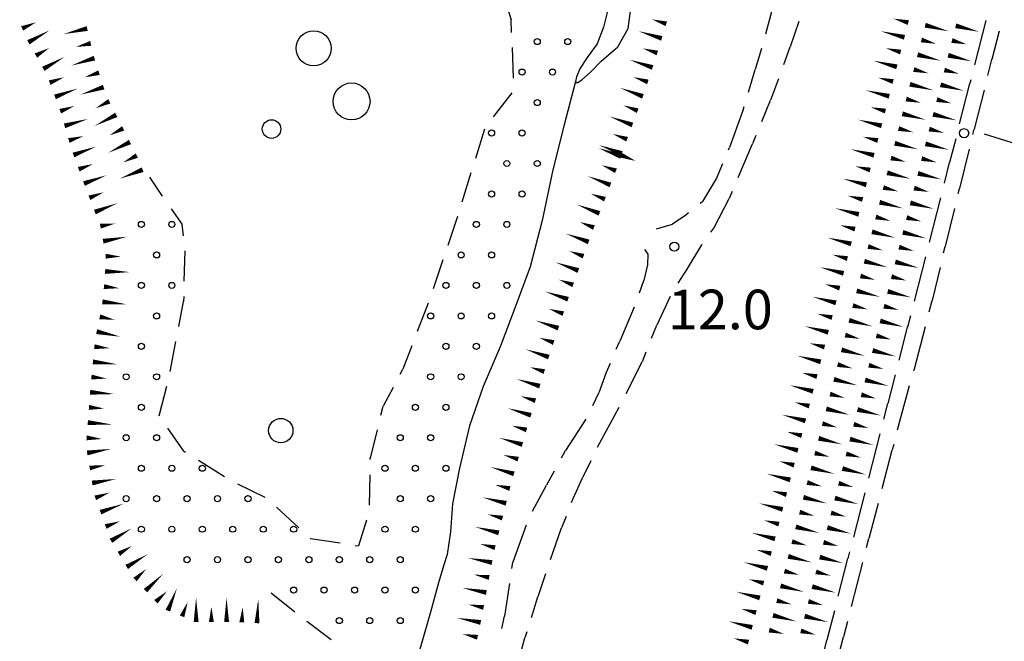
# Model space of a CAD drawing. Extents: x 2397715 to 2414736, y 5073719 to 5087924.
# Drawn here: x 2398061 to 2398223, y 5076471 to 5076573 of the extents above; entities that cross this region are included whole.
import ezdxf

# ---------------------------------------------------------------- set-up
doc = ezdxf.new("R2010")
doc.units = 0
doc.header["$MEASUREMENT"] = 0
doc.layers.get('0').update_dxf_attribs({"linetype": 'CONTINUOUS'})
for name, color, linetype in [('1A000IS', 7, 'CONTINUOUS'), ('1L000SC', 7, 'CONTINUOUS'), ('1L000SP', 7, 'CONTINUOUS'), ('1P000PQ', 7, 'CONTINUOUS'), ('1T000VP', 7, 'CONTINUOUS'), ('2L000FN', 7, 'CONTINUOUS'), ('2L000FR', 7, 'CONTINUOUS'), ('3L000LC', 7, 'CONTINUOUS'), ('3P000AL', 7, 'CONTINUOUS'), ('3P000CP', 7, 'CONTINUOUS'), ('5L000CA', 7, 'CONTINUOUS')]:
    doc.layers.add(name, color=color, linetype=linetype)
doc.styles.add('MOSE', font='SIMPLEX.SHX', dxfattribs={"width": 0.65})

# ---------------------------------------------------------------- blocks, each defined once
blk = doc.blocks.new('1A000IS')
blk.add_circle((0, 0), 0.5)
blk = doc.blocks.new('3P000CP')
for points in [[(-17.5, 17.5), (-12.67, 5.24)], [(-5.48, 13.22), (-5.6, 5.12)]]:
    blk.add_lwpolyline(points)
for centre, radius in [((2.84, -2.51), 2.88), ((9.06, -11.22), 3.03), ((-4.08, -15.76), 1.52)]:
    blk.add_circle(centre, radius)
blk = doc.blocks.new('3P000AL')
blk.add_circle((0, 0), 2)
blk = doc.blocks.new('1P000PQ')
blk.add_circle((0, 0), 0.75)

msp = doc.modelspace()

# ---------------------------------------------------------------- linework, layer by layer
at = {"layer": '1A000IS'}
for p, q in [((2398140.79, 5076575.99, 19.03), (2398141.68, 5076573.22, 18.95)), ((2398141.75, 5076571.14, 18.99), (2398141.68, 5076573.22, 18.95)), ((2398141.83, 5076568.64, 18.93), (2398141.99, 5076563.64, 18.95)), ((2398141.76, 5076561.24, 18.94), (2398138.71, 5076557.27, 18.95)), ((2398137.27, 5076555.25, 18.78), (2398135.8, 5076550.47, 18.95)), ((2398084.45, 5076544.29, 19.09), (2398082.34, 5076547.38, 19.21)), ((2398135.06, 5076548.08, 18.54), (2398133.59, 5076543.3, 18.95)), ((2398085.86, 5076542.22, 19.21), (2398087.65, 5076539.61, 19.21)), ((2398132.85, 5076540.92, 18.45), (2398131.25, 5076536.18, 18.95)), ((2398087.86, 5076537.79, 19.21), (2398087.65, 5076539.61, 19.21)), ((2398087.99, 5076530.31, 19.21), (2398088.14, 5076535.31, 19.07)), ((2398130.45, 5076533.81, 18.42), (2398128.85, 5076529.07, 18.95)), ((2398087.91, 5076527.81, 19.07), (2398087.89, 5076526.99, 19.07)), ((2398087.1, 5076522.88, 19.07), (2398087.89, 5076526.99, 19.07)), ((2398128.03, 5076526.71, 18.42), (2398126.25, 5076522.04, 18.95)), ((2398085.69, 5076515.52, 19.07), (2398086.63, 5076520.43, 18.81)), ((2398125.36, 5076519.7, 18.42), (2398123.9, 5076515.9, 18.43)), ((2398123.46, 5076515.08, 18.43), (2398123.9, 5076515.9, 18.43)), ((2398083.89, 5076508.24, 19.04), (2398085.12, 5076513.09, 18.81)), ((2398122.29, 5076512.87, 18.43), (2398120.65, 5076509.79, 18.43)), ((2398120.28, 5076508.33, 18.43), (2398120.65, 5076509.79, 18.43)), ((2398085.24, 5076506.18, 18.82), (2398087.86, 5076502.43, 18.81)), ((2398119.67, 5076505.91, 18.34), (2398118.5, 5076501.28, 18.24)), ((2398088.22, 5076502.21, 18.81), (2398087.86, 5076502.43, 18.81)), ((2398094.59, 5076498.24, 18.79), (2398090.34, 5076500.88, 18.14)), ((2398118.5, 5076501.05, 18.34), (2398118.5, 5076501.28, 18.24)), ((2398101.26, 5076494.84, 18.73), (2398096.77, 5076497.02, 18.14)), ((2398118.45, 5076498.55, 17.85), (2398118.34, 5076493.55, 18.24)), ((2398106.83, 5076489.83, 18.49), (2398103.16, 5076493.24, 18.14)), ((2398117.94, 5076491.11, 17.79), (2398116.63, 5076486.89, 17.79)), ((2398108.66, 5076488.13, 17.9), (2398108.73, 5076488.07, 18.14)), ((2398113.58, 5076487.35, 17.93), (2398108.73, 5076488.07, 18.14)), ((2398116.06, 5076486.98, 17.79), (2398116.63, 5076486.89, 17.79)), ((2398102.25, 5076479.2, 18.18), (2398106.13, 5076476.05, 11)), ((2398108.11, 5076474.52, 18.05), (2398112.1, 5076471.51, 11))]:
    msp.add_line(p, q, dxfattribs=at)
at = {"layer": '1L000SC', "linetype": 'Continuous', "elevation": 11}
for points in [[(2398061.38, 5076571.8, 0.8, 0, 0), (2398063.67, 5076572.8, 0, 0, 0)], [(2398167.14, 5076572.55, 0.8, 0, 0), (2398164.76, 5076573.29, 0, 0, 0)], [(2398206.87, 5076572.76, 0.8, 0, 0), (2398204.45, 5076573.39, 0, 0, 0)], [(2398062.41, 5076569.52, 0.8, 0, 0), (2398065.9, 5076571.48, 0, 0, 0)], [(2398072.06, 5076571.78, 0.8, 0, 0), (2398068.17, 5076570.86, 0, 0, 0)], [(2398166.4, 5076570.16, 0.8, 0, 0), (2398162.58, 5076571.34, 0, 0, 0)], [(2398206.25, 5076570.34, 0.8, 0, 0), (2398202.37, 5076571.34, 0, 0, 0)], [(2398209.65, 5076572.32, 0.8, 0, 0), (2398213.53, 5076571.32, 0, 0, 0)], [(2398072.64, 5076569.34, 0.8, 0, 0), (2398070.21, 5076568.77, 0, 0, 0)], [(2398209.03, 5076569.9, 0.8, 0, 0), (2398211.45, 5076569.27, 0, 0, 0)], [(2398063.64, 5076567.34, 0.8, 0, 0), (2398065.82, 5076568.57, 0, 0, 0)], [(2398165.67, 5076567.77, 0.8, 0, 0), (2398163.28, 5076568.51, 0, 0, 0)], [(2398205.62, 5076567.92, 0.8, 0, 0), (2398203.2, 5076568.55, 0, 0, 0)], [(2398064.86, 5076565.16, 0.8, 0, 0), (2398068.35, 5076567.12, 0, 0, 0)], [(2398073.25, 5076566.92, 0.8, 0, 0), (2398069.44, 5076565.7, 0, 0, 0)], [(2398164.89, 5076565.39, 0.8, 0, 0), (2398161.1, 5076566.65, 0, 0, 0)], [(2398205, 5076565.5, 0.8, 0, 0), (2398201.12, 5076566.5, 0, 0, 0)], [(2398208.4, 5076567.48, 0.8, 0, 0), (2398212.28, 5076566.48, 0, 0, 0)], [(2398074.01, 5076564.54, 0.8, 0, 0), (2398071.63, 5076563.77, 0, 0, 0)], [(2398207.78, 5076565.05, 0.8, 0, 0), (2398210.2, 5076564.43, 0, 0, 0)], [(2398065.9, 5076562.9, 0.8, 0, 0), (2398068.25, 5076563.77, 0, 0, 0)], [(2398164.11, 5076563.02, 0.8, 0, 0), (2398161.73, 5076563.8, 0, 0, 0)], [(2398204.37, 5076563.08, 0.8, 0, 0), (2398201.95, 5076563.71, 0, 0, 0)], [(2398066.77, 5076560.56, 0.8, 0, 0), (2398070.52, 5076561.94, 0, 0, 0)], [(2398074.77, 5076562.16, 0.8, 0, 0), (2398070.97, 5076560.94, 0, 0, 0)], [(2398163.31, 5076560.65, 0.8, 0, 0), (2398159.56, 5076562.04, 0, 0, 0)], [(2398203.75, 5076560.66, 0.8, 0, 0), (2398199.87, 5076561.66, 0, 0, 0)], [(2398207.15, 5076562.63, 0.8, 0, 0), (2398211.03, 5076561.63, 0, 0, 0)], [(2398075.69, 5076559.84, 0.8, 0, 0), (2398073.46, 5076558.7, 0, 0, 0)], [(2398206.53, 5076560.21, 0.8, 0, 0), (2398208.95, 5076559.59, 0, 0, 0)], [(2398067.64, 5076558.21, 0.8, 0, 0), (2398069.98, 5076559.08, 0, 0, 0)], [(2398162.44, 5076558.3, 0.8, 0, 0), (2398160.1, 5076559.17, 0, 0, 0)], [(2398203.12, 5076558.24, 0.8, 0, 0), (2398200.7, 5076558.86, 0, 0, 0)], [(2398068.35, 5076555.81, 0.8, 0, 0), (2398072.19, 5076556.94, 0, 0, 0)], [(2398076.83, 5076557.61, 0.8, 0, 0), (2398073.27, 5076555.79, 0, 0, 0)], [(2398161.58, 5076555.96, 0.8, 0, 0), (2398157.82, 5076557.35, 0, 0, 0)], [(2398202.5, 5076555.82, 0.8, 0, 0), (2398198.62, 5076556.82, 0, 0, 0)], [(2398205.9, 5076557.79, 0.8, 0, 0), (2398209.78, 5076556.79, 0, 0, 0)], [(2398077.97, 5076555.39, 0.8, 0, 0), (2398075.74, 5076554.25, 0, 0, 0)], [(2398205.28, 5076555.37, 0.8, 0, 0), (2398207.7, 5076554.75, 0, 0, 0)], [(2398069.05, 5076553.41, 0.8, 0, 0), (2398071.45, 5076554.12, 0, 0, 0)], [(2398160.71, 5076553.61, 0.8, 0, 0), (2398158.36, 5076554.47, 0, 0, 0)], [(2398201.87, 5076553.4, 0.8, 0, 0), (2398199.45, 5076554.02, 0, 0, 0)], [(2398069.81, 5076551.03, 0.8, 0, 0), (2398073.56, 5076552.41, 0, 0, 0)], [(2398079.09, 5076553.15, 0.8, 0, 0), (2398075.5, 5076551.38, 0, 0, 0)], [(2398159.74, 5076550.79, 0.8, 0, 0), (2398155.99, 5076552.16, 0, 0, 0)], [(2398159.85, 5076551.27, 0.8, 0, 0), (2398156.1, 5076552.64, 0, 0, 0)], [(2398201.25, 5076550.98, 0.8, 0, 0), (2398197.37, 5076551.98, 0, 0, 0)], [(2398204.65, 5076552.95, 0.8, 0, 0), (2398208.53, 5076551.95, 0, 0, 0)], [(2398080.2, 5076550.92, 0.8, 0, 0), (2398077.96, 5076549.8, 0, 0, 0)], [(2398159.78, 5076550.97, 0.8, 0, 0), (2398162.1, 5076550.05, 0, 0, 0)], [(2398204.03, 5076550.53, 0.8, 0, 0), (2398206.45, 5076549.91, 0, 0, 0)], [(2398070.67, 5076548.69, 0.8, 0, 0), (2398073.01, 5076549.54, 0, 0, 0)], [(2398081.16, 5076548.61, 0.8, 0, 0), (2398077.44, 5076547.15, 0, 0, 0)], [(2398158.88, 5076548.44, 0.8, 0, 0), (2398156.54, 5076549.35, 0, 0, 0)], [(2398200.62, 5076548.56, 0.8, 0, 0), (2398198.2, 5076549.18, 0, 0, 0)], [(2398071.53, 5076546.34, 0.8, 0, 0), (2398075.28, 5076547.71, 0, 0, 0)], [(2398157.97, 5076546.11, 0.8, 0, 0), (2398154.24, 5076547.56, 0, 0, 0)], [(2398200, 5076546.14, 0.8, 0, 0), (2398196.12, 5076547.14, 0, 0, 0)], [(2398203.41, 5076548.11, 0.8, 0, 0), (2398207.28, 5076547.11, 0, 0, 0)], [(2398202.78, 5076545.69, 0.8, 0, 0), (2398205.2, 5076545.06, 0, 0, 0)], [(2398072.42, 5076544, 0.8, 0, 0), (2398074.75, 5076544.91, 0, 0, 0)], [(2398157.07, 5076543.78, 0.8, 0, 0), (2398154.74, 5076544.68, 0, 0, 0)], [(2398199.37, 5076543.72, 0.8, 0, 0), (2398196.95, 5076544.34, 0, 0, 0)], [(2398073.32, 5076541.67, 0.8, 0, 0), (2398077.05, 5076543.12, 0, 0, 0)], [(2398156.17, 5076541.45, 0.8, 0, 0), (2398152.44, 5076542.9, 0, 0, 0)], [(2398198.75, 5076541.29, 0.8, 0, 0), (2398194.87, 5076542.29, 0, 0, 0)], [(2398202.16, 5076543.27, 0.8, 0, 0), (2398206.03, 5076542.27, 0, 0, 0)], [(2398201.53, 5076540.85, 0.8, 0, 0), (2398203.95, 5076540.22, 0, 0, 0)], [(2398074.22, 5076539.34, 0.8, 0, 0), (2398076.68, 5076539.79, 0, 0, 0)], [(2398155.26, 5076539.12, 0.8, 0, 0), (2398152.93, 5076540.02, 0, 0, 0)], [(2398198.12, 5076538.87, 0.8, 0, 0), (2398195.7, 5076539.5, 0, 0, 0)], [(2398074.68, 5076536.88, 0.8, 0, 0), (2398078.61, 5076537.61, 0, 0, 0)], [(2398154.4, 5076536.77, 0.8, 0, 0), (2398150.64, 5076538.13, 0, 0, 0)], [(2398197.5, 5076536.45, 0.8, 0, 0), (2398193.63, 5076537.45, 0, 0, 0)], [(2398200.91, 5076538.43, 0.8, 0, 0), (2398204.78, 5076537.43, 0, 0, 0)], [(2398200.28, 5076536.01, 0.8, 0, 0), (2398202.7, 5076535.38, 0, 0, 0)], [(2398075.08, 5076534.42, 0.8, 0, 0), (2398077.58, 5076534.35, 0, 0, 0)], [(2398153.55, 5076534.42, 0.8, 0, 0), (2398151.2, 5076535.27, 0, 0, 0)], [(2398196.87, 5076534.03, 0.8, 0, 0), (2398194.45, 5076534.66, 0, 0, 0)], [(2398152.7, 5076532.07, 0.8, 0, 0), (2398148.94, 5076533.43, 0, 0, 0)], [(2398196.25, 5076531.61, 0.8, 0, 0), (2398192.38, 5076532.61, 0, 0, 0)], [(2398199.66, 5076533.59, 0.8, 0, 0), (2398203.53, 5076532.59, 0, 0, 0)], [(2398075.01, 5076531.92, 0.8, 0, 0), (2398079.01, 5076531.81, 0, 0, 0)], [(2398151.85, 5076529.72, 0.8, 0, 0), (2398149.5, 5076530.57, 0, 0, 0)], [(2398199.03, 5076531.17, 0.8, 0, 0), (2398201.45, 5076530.54, 0, 0, 0)], [(2398074.82, 5076529.43, 0.8, 0, 0), (2398077.31, 5076529.17, 0, 0, 0)], [(2398195.62, 5076529.19, 0.8, 0, 0), (2398193.2, 5076529.82, 0, 0, 0)], [(2398151.02, 5076527.36, 0.8, 0, 0), (2398147.23, 5076528.63, 0, 0, 0)], [(2398195, 5076526.77, 0.8, 0, 0), (2398191.13, 5076527.77, 0, 0, 0)], [(2398198.41, 5076528.74, 0.8, 0, 0), (2398202.28, 5076527.74, 0, 0, 0)], [(2398074.56, 5076526.94, 0.8, 0, 0), (2398078.54, 5076526.52, 0, 0, 0)], [(2398150.23, 5076524.99, 0.8, 0, 0), (2398147.86, 5076525.78, 0, 0, 0)], [(2398197.78, 5076526.32, 0.8, 0, 0), (2398200.2, 5076525.7, 0, 0, 0)], [(2398074.13, 5076524.48, 0.8, 0, 0), (2398076.58, 5076523.97, 0, 0, 0)], [(2398194.37, 5076524.35, 0.8, 0, 0), (2398191.95, 5076524.97, 0, 0, 0)], [(2398149.44, 5076522.62, 0.8, 0, 0), (2398145.65, 5076523.88, 0, 0, 0)], [(2398193.75, 5076521.93, 0.8, 0, 0), (2398189.88, 5076522.93, 0, 0, 0)], [(2398197.16, 5076523.9, 0.8, 0, 0), (2398201.03, 5076522.9, 0, 0, 0)], [(2398073.62, 5076522.04, 0.8, 0, 0), (2398077.53, 5076521.21, 0, 0, 0)], [(2398148.65, 5076520.25, 0.8, 0, 0), (2398146.28, 5076521.04, 0, 0, 0)], [(2398196.53, 5076521.48, 0.8, 0, 0), (2398198.95, 5076520.86, 0, 0, 0)], [(2398073.24, 5076519.57, 0.8, 0, 0), (2398075.73, 5076519.33, 0, 0, 0)], [(2398193.13, 5076519.51, 0.8, 0, 0), (2398190.7, 5076520.13, 0, 0, 0)], [(2398147.86, 5076517.87, 0.8, 0, 0), (2398144.06, 5076519.14, 0, 0, 0)], [(2398192.5, 5076517.09, 0.8, 0, 0), (2398188.63, 5076518.09, 0, 0, 0)], [(2398195.91, 5076519.06, 0.8, 0, 0), (2398199.78, 5076518.06, 0, 0, 0)], [(2398073, 5076517.08, 0.8, 0, 0), (2398076.98, 5076516.69, 0, 0, 0)], [(2398147.12, 5076515.49, 0.8, 0, 0), (2398144.73, 5076516.22, 0, 0, 0)], [(2398195.28, 5076516.64, 0.8, 0, 0), (2398197.7, 5076516.02, 0, 0, 0)], [(2398072.76, 5076514.59, 0.8, 0, 0), (2398075.25, 5076514.35, 0, 0, 0)], [(2398191.88, 5076514.67, 0.8, 0, 0), (2398189.45, 5076515.29, 0, 0, 0)], [(2398146.38, 5076513.1, 0.8, 0, 0), (2398142.56, 5076514.27, 0, 0, 0)], [(2398191.25, 5076512.25, 0.8, 0, 0), (2398187.38, 5076513.25, 0, 0, 0)], [(2398194.66, 5076514.22, 0.8, 0, 0), (2398198.53, 5076513.22, 0, 0, 0)], [(2398072.54, 5076512.1, 0.8, 0, 0), (2398076.53, 5076511.8, 0, 0, 0)], [(2398145.65, 5076510.71, 0.8, 0, 0), (2398143.26, 5076511.44, 0, 0, 0)], [(2398194.03, 5076511.8, 0.8, 0, 0), (2398196.45, 5076511.17, 0, 0, 0)], [(2398072.35, 5076509.61, 0.8, 0, 0), (2398074.84, 5076509.42, 0, 0, 0)], [(2398190.63, 5076509.83, 0.8, 0, 0), (2398188.21, 5076510.45, 0, 0, 0)], [(2398144.92, 5076508.32, 0.8, 0, 0), (2398141.09, 5076509.49, 0, 0, 0)], [(2398190, 5076507.41, 0.8, 0, 0), (2398186.13, 5076508.41, 0, 0, 0)], [(2398193.41, 5076509.38, 0.8, 0, 0), (2398197.28, 5076508.38, 0, 0, 0)], [(2398072.16, 5076507.12, 0.8, 0, 0), (2398076.15, 5076506.81, 0, 0, 0)], [(2398144.2, 5076505.92, 0.8, 0, 0), (2398141.8, 5076506.61, 0, 0, 0)], [(2398192.78, 5076506.96, 0.8, 0, 0), (2398195.2, 5076506.33, 0, 0, 0)], [(2398189.38, 5076504.98, 0.8, 0, 0), (2398186.96, 5076505.61, 0, 0, 0)], [(2398071.97, 5076504.62, 0.8, 0, 0), (2398074.47, 5076504.43, 0, 0, 0)], [(2398143.51, 5076503.52, 0.8, 0, 0), (2398139.67, 5076504.62, 0, 0, 0)], [(2398188.75, 5076502.56, 0.8, 0, 0), (2398184.88, 5076503.56, 0, 0, 0)], [(2398192.16, 5076504.54, 0.8, 0, 0), (2398196.03, 5076503.54, 0, 0, 0)], [(2398072.06, 5076502.14, 0.8, 0, 0), (2398076, 5076502.8, 0, 0, 0)], [(2398142.82, 5076501.12, 0.8, 0, 0), (2398140.42, 5076501.81, 0, 0, 0)], [(2398191.53, 5076502.12, 0.8, 0, 0), (2398193.96, 5076501.49, 0, 0, 0)], [(2398072.47, 5076499.68, 0.8, 0, 0), (2398074.94, 5076500.09, 0, 0, 0)], [(2398142.13, 5076498.71, 0.8, 0, 0), (2398138.29, 5076499.82, 0, 0, 0)], [(2398188.13, 5076500.14, 0.8, 0, 0), (2398185.71, 5076500.77, 0, 0, 0)], [(2398187.5, 5076497.72, 0.8, 0, 0), (2398183.63, 5076498.72, 0, 0, 0)], [(2398190.91, 5076499.7, 0.8, 0, 0), (2398194.78, 5076498.7, 0, 0, 0)], [(2398072.88, 5076497.21, 0.8, 0, 0), (2398076.83, 5076497.87, 0, 0, 0)], [(2398141.46, 5076496.3, 0.8, 0, 0), (2398139.04, 5076496.91, 0, 0, 0)], [(2398190.28, 5076497.28, 0.8, 0, 0), (2398192.71, 5076496.65, 0, 0, 0)], [(2398073.39, 5076494.77, 0.8, 0, 0), (2398075.74, 5076495.63, 0, 0, 0)], [(2398186.88, 5076495.3, 0.8, 0, 0), (2398184.46, 5076495.93, 0, 0, 0)], [(2398074.25, 5076492.42, 0.8, 0, 0), (2398078, 5076493.79, 0, 0, 0)], [(2398140.85, 5076493.88, 0.8, 0, 0), (2398136.97, 5076494.85, 0, 0, 0)], [(2398186.25, 5076492.88, 0.8, 0, 0), (2398182.38, 5076493.88, 0, 0, 0)], [(2398189.66, 5076494.86, 0.8, 0, 0), (2398193.53, 5076493.86, 0, 0, 0)], [(2398140.25, 5076491.45, 0.8, 0, 0), (2398137.82, 5076492.06, 0, 0, 0)], [(2398189.04, 5076492.43, 0.8, 0, 0), (2398191.46, 5076491.81, 0, 0, 0)], [(2398075.1, 5076490.07, 0.8, 0, 0), (2398077.45, 5076490.93, 0, 0, 0)], [(2398185.63, 5076490.46, 0.8, 0, 0), (2398183.21, 5076491.09, 0, 0, 0)], [(2398075.97, 5076487.73, 0.8, 0, 0), (2398079.4, 5076489.79, 0, 0, 0)], [(2398139.64, 5076489.03, 0.8, 0, 0), (2398135.76, 5076490, 0, 0, 0)], [(2398185, 5076488.04, 0.8, 0, 0), (2398181.13, 5076489.04, 0, 0, 0)], [(2398188.41, 5076490.01, 0.8, 0, 0), (2398192.28, 5076489.01, 0, 0, 0)], [(2398139.03, 5076486.6, 0.8, 0, 0), (2398136.6, 5076487.21, 0, 0, 0)], [(2398187.79, 5076487.59, 0.8, 0, 0), (2398190.21, 5076486.97, 0, 0, 0)], [(2398077.26, 5076485.59, 0.8, 0, 0), (2398079.4, 5076486.88, 0, 0, 0)], [(2398078.55, 5076483.44, 0.8, 0, 0), (2398081.98, 5076485.51, 0, 0, 0)], [(2398184.38, 5076485.62, 0.8, 0, 0), (2398181.96, 5076486.24, 0, 0, 0)], [(2398138.53, 5076484.16, 0.8, 0, 0), (2398134.6, 5076484.9, 0, 0, 0)], [(2398183.75, 5076483.2, 0.8, 0, 0), (2398179.88, 5076484.2, 0, 0, 0)], [(2398187.16, 5076485.17, 0.8, 0, 0), (2398191.03, 5076484.17, 0, 0, 0)], [(2398079.91, 5076481.36, 0.8, 0, 0), (2398081.72, 5076483.08, 0, 0, 0)], [(2398081.63, 5076479.54, 0.8, 0, 0), (2398084.53, 5076482.3, 0, 0, 0)], [(2398138.06, 5076481.7, 0.8, 0, 0), (2398135.61, 5076482.16, 0, 0, 0)], [(2398186.54, 5076482.75, 0.8, 0, 0), (2398188.96, 5076482.13, 0, 0, 0)], [(2398183.13, 5076480.78, 0.8, 0, 0), (2398180.71, 5076481.4, 0, 0, 0)], [(2398083.35, 5076477.73, 0.8, 0, 0), (2398085.17, 5076479.45, 0, 0, 0)], [(2398085.31, 5076476.26, 0.8, 0, 0), (2398086.81, 5076479.97, 0, 0, 0)], [(2398137.6, 5076479.24, 0.8, 0, 0), (2398133.67, 5076479.99, 0, 0, 0)], [(2398182.5, 5076478.36, 0.8, 0, 0), (2398178.63, 5076479.36, 0, 0, 0)], [(2398185.91, 5076480.33, 0.8, 0, 0), (2398189.78, 5076479.33, 0, 0, 0)], [(2398087.63, 5076475.33, 0.8, 0, 0), (2398088.56, 5076477.65, 0, 0, 0)], [(2398089.95, 5076474.4, 0.8, 0, 0), (2398089.94, 5076478.4, 0, 0, 0)], [(2398094.95, 5076474.41, 0.8, 0, 0), (2398094.94, 5076478.41, 0, 0, 0)], [(2398099.94, 5076474.21, 0.8, 0, 0), (2398100.16, 5076478.2, 0, 0, 0)], [(2398137.14, 5076476.79, 0.8, 0, 0), (2398134.68, 5076477.25, 0, 0, 0)], [(2398185.29, 5076477.91, 0.8, 0, 0), (2398187.71, 5076477.29, 0, 0, 0)], [(2398092.45, 5076474.41, 0.8, 0, 0), (2398092.45, 5076476.91, 0, 0, 0)], [(2398097.45, 5076474.35, 0.8, 0, 0), (2398097.59, 5076476.84, 0, 0, 0)], [(2398181.88, 5076475.94, 0.8, 0, 0), (2398179.46, 5076476.56, 0, 0, 0)], [(2398136.67, 5076474.33, 0.8, 0, 0), (2398132.74, 5076475.07, 0, 0, 0)], [(2398181.25, 5076473.52, 0.8, 0, 0), (2398177.38, 5076474.52, 0, 0, 0)], [(2398184.66, 5076475.49, 0.8, 0, 0), (2398188.54, 5076474.49, 0, 0, 0)], [(2398136.15, 5076471.89, 0.8, 0, 0), (2398133.71, 5076472.42, 0, 0, 0)], [(2398184.04, 5076473.07, 0.8, 0, 0), (2398186.46, 5076472.44, 0, 0, 0)], [(2398180.63, 5076471.1, 0.8, 0, 0), (2398178.21, 5076471.72, 0, 0, 0)]]:
    msp.add_lwpolyline(points, format="xyseb", dxfattribs=at)
at = {"layer": '1L000SP', "linetype": 'Continuous', "elevation": 11}
for points in [[(2398214.66, 5076572.23, 0.8, 0, 0), (2398218.53, 5076571.24, 0, 0, 0)], [(2398214.04, 5076569.81, 0.8, 0, 0), (2398216.46, 5076569.19, 0, 0, 0)], [(2398213.42, 5076567.39, 0.8, 0, 0), (2398217.29, 5076566.4, 0, 0, 0)], [(2398212.8, 5076564.97, 0.8, 0, 0), (2398215.22, 5076564.35, 0, 0, 0)], [(2398212.18, 5076562.55, 0.8, 0, 0), (2398216.05, 5076561.55, 0, 0, 0)], [(2398211.56, 5076560.12, 0.8, 0, 0), (2398213.98, 5076559.5, 0, 0, 0)], [(2398210.94, 5076557.7, 0.8, 0, 0), (2398214.81, 5076556.71, 0, 0, 0)], [(2398210.32, 5076555.28, 0.8, 0, 0), (2398212.74, 5076554.66, 0, 0, 0)], [(2398209.7, 5076552.86, 0.8, 0, 0), (2398213.57, 5076551.87, 0, 0, 0)], [(2398209.08, 5076550.44, 0.8, 0, 0), (2398211.5, 5076549.82, 0, 0, 0)], [(2398208.46, 5076548.01, 0.8, 0, 0), (2398212.33, 5076547.02, 0, 0, 0)], [(2398207.84, 5076545.59, 0.8, 0, 0), (2398210.26, 5076544.97, 0, 0, 0)], [(2398207.22, 5076543.17, 0.8, 0, 0), (2398211.09, 5076542.18, 0, 0, 0)], [(2398206.6, 5076540.75, 0.8, 0, 0), (2398209.02, 5076540.13, 0, 0, 0)], [(2398205.98, 5076538.33, 0.8, 0, 0), (2398209.85, 5076537.34, 0, 0, 0)], [(2398205.36, 5076535.91, 0.8, 0, 0), (2398207.78, 5076535.29, 0, 0, 0)], [(2398204.74, 5076533.48, 0.8, 0, 0), (2398208.61, 5076532.49, 0, 0, 0)], [(2398204.12, 5076531.06, 0.8, 0, 0), (2398206.54, 5076530.44, 0, 0, 0)], [(2398203.5, 5076528.64, 0.8, 0, 0), (2398207.37, 5076527.65, 0, 0, 0)], [(2398202.88, 5076526.22, 0.8, 0, 0), (2398205.3, 5076525.6, 0, 0, 0)], [(2398202.26, 5076523.8, 0.8, 0, 0), (2398206.13, 5076522.8, 0, 0, 0)], [(2398201.64, 5076521.37, 0.8, 0, 0), (2398204.06, 5076520.75, 0, 0, 0)], [(2398201.02, 5076518.95, 0.8, 0, 0), (2398204.89, 5076517.96, 0, 0, 0)], [(2398200.4, 5076516.53, 0.8, 0, 0), (2398202.82, 5076515.91, 0, 0, 0)], [(2398199.78, 5076514.11, 0.8, 0, 0), (2398203.65, 5076513.12, 0, 0, 0)], [(2398199.16, 5076511.69, 0.8, 0, 0), (2398201.58, 5076511.07, 0, 0, 0)], [(2398198.54, 5076509.26, 0.8, 0, 0), (2398202.41, 5076508.27, 0, 0, 0)], [(2398197.92, 5076506.84, 0.8, 0, 0), (2398200.34, 5076506.22, 0, 0, 0)], [(2398197.3, 5076504.42, 0.8, 0, 0), (2398201.17, 5076503.43, 0, 0, 0)], [(2398196.68, 5076502, 0.8, 0, 0), (2398199.1, 5076501.38, 0, 0, 0)], [(2398196.06, 5076499.58, 0.8, 0, 0), (2398199.93, 5076498.58, 0, 0, 0)], [(2398195.44, 5076497.16, 0.8, 0, 0), (2398197.86, 5076496.54, 0, 0, 0)], [(2398194.82, 5076494.73, 0.8, 0, 0), (2398198.69, 5076493.74, 0, 0, 0)], [(2398194.2, 5076492.31, 0.8, 0, 0), (2398196.62, 5076491.69, 0, 0, 0)], [(2398193.58, 5076489.89, 0.8, 0, 0), (2398197.45, 5076488.9, 0, 0, 0)], [(2398192.96, 5076487.47, 0.8, 0, 0), (2398195.38, 5076486.85, 0, 0, 0)], [(2398192.34, 5076485.05, 0.8, 0, 0), (2398196.21, 5076484.05, 0, 0, 0)], [(2398191.72, 5076482.62, 0.8, 0, 0), (2398194.14, 5076482, 0, 0, 0)], [(2398191.1, 5076480.2, 0.8, 0, 0), (2398194.97, 5076479.21, 0, 0, 0)], [(2398190.48, 5076477.78, 0.8, 0, 0), (2398192.9, 5076477.16, 0, 0, 0)], [(2398189.86, 5076475.36, 0.8, 0, 0), (2398193.73, 5076474.37, 0, 0, 0)], [(2398189.24, 5076472.94, 0.8, 0, 0), (2398191.66, 5076472.32, 0, 0, 0)]]:
    msp.add_lwpolyline(points, format="xyseb", dxfattribs=at)
at = {"layer": '2L000FN'}
msp.add_polyline3d([(2398152.21, 5076563.09, 17.95), (2398150.38, 5076556, 17.91), (2398148.53, 5076548.57, 17.95), (2398146.79, 5076540.27, 18.18), (2398144.77, 5076532.66, 18.3), (2398142.35, 5076526.08, 18.26), (2398139.89, 5076519.54, 18.21), (2398137.08, 5076513.03, 18.13), (2398134.84, 5076506.57, 18.08), (2398133.2, 5076499.64, 18.05), (2398132.05, 5076493.81, 18.03), (2398131.69, 5076489.2, 18.06), (2398131.18, 5076485.49, 18.04), (2398130.62, 5076483.8, 17.95), (2398129.73, 5076480.8, 17.88), (2398128.44, 5076476.03, 17.89), (2398126.96, 5076470.87, 17.83), (2398125.12, 5076464.81, 17.71), (2398123.44, 5076459.39, 17.52), (2398120.52, 5076450.48, 16.95)], dxfattribs=at)
at = {"layer": '2L000FR'}
msp.add_polyline3d([(2398157.63, 5076575.3, 18.12), (2398156.84, 5076572.02, 18.13), (2398155.81, 5076569.25, 18.12), (2398154.17, 5076567.03, 18.08), (2398153.02, 5076565.27, 18.04), (2398152.38, 5076563.87, 17.98), (2398152.21, 5076563.09, 17.95), (2398152.5, 5076562.88, 17.96), (2398153.3, 5076563.37, 17.97), (2398154.72, 5076564.6, 17.97), (2398156.46, 5076566.41, 17.97), (2398159.18, 5076568.77, 17.97), (2398160.89, 5076571.76, 17.97), (2398161.4, 5076575.42, 17.97)], dxfattribs=at)
at = {"layer": '3L000LC'}
msp.add_line((2398219.33, 5076554.5, 21.87), (2398226.49, 5076552.27, 11), dxfattribs=at)
at = {"layer": '5L000CA'}
for p, q in [((2398183.47, 5076570.92, 23.8), (2398184.5, 5076574.79, 23.79)), ((2398219.63, 5076573.07, 21.95), (2398217.76, 5076565.8, 21.99)), ((2398188.9, 5076572.93, 23.93), (2398187.48, 5076568.76, 23.92)), ((2398221.81, 5076571.35, 22), (2398220.6, 5076566.67, 22.03)), ((2398182.77, 5076568.52, 23.65), (2398181.74, 5076565.05, 23.61)), ((2398186.44, 5076565.85, 23.93), (2398187.48, 5076568.76, 23.92)), ((2398219.95, 5076564.08, 22.02), (2398220.6, 5076566.67, 22.03)), ((2398180.62, 5076561.33, 23.65), (2398181.74, 5076565.05, 23.61)), ((2398185.59, 5076563.5, 23.92), (2398184.27, 5076560, 23.92)), ((2398217.14, 5076563.38, 21.95), (2398216.98, 5076562.74, 21.95)), ((2398215.28, 5076556.12, 21.95), (2398216.98, 5076562.74, 21.95)), ((2398219.33, 5076561.66, 21.94), (2398217.71, 5076555.24, 21.96)), ((2398179.89, 5076558.94, 23.65), (2398179.66, 5076558.18, 23.65)), ((2398182.83, 5076556.52, 23.85), (2398184.27, 5076560, 23.92)), ((2398179.66, 5076558.18, 23.65), (2398177.53, 5076552.28, 23.67)), ((2398217.49, 5076554.39, 21.96), (2398217.71, 5076555.24, 21.96)), ((2398181.87, 5076554.21, 23.65), (2398181.32, 5076552.86, 23.78)), ((2398214.66, 5076553.7, 21.95), (2398213.65, 5076549.77, 21.95)), ((2398177.36, 5076551.88, 23.66), (2398177.53, 5076552.28, 23.67)), ((2398178.93, 5076547.31, 23.63), (2398181.32, 5076552.86, 23.78)), ((2398216.89, 5076551.96, 21.87), (2398215.29, 5076545.54, 21.87)), ((2398176.39, 5076549.58, 23.67), (2398175.39, 5076547.2, 23.68)), ((2398212.8, 5076546.43, 21.95), (2398213.65, 5076549.77, 21.95)), ((2398175.39, 5076547.2, 23.68), (2398173.11, 5076543.41, 23.65)), ((2398215.08, 5076544.69, 21.87), (2398215.29, 5076545.54, 21.87)), ((2398174.93, 5076539.01, 23.45), (2398177.46, 5076543.89, 23.54)), ((2398177.94, 5076545.02, 23.44), (2398177.46, 5076543.89, 23.54)), ((2398212.18, 5076544.01, 21.91), (2398210.33, 5076536.74, 21.95)), ((2398172.72, 5076543.1, 23.68), (2398173.11, 5076543.41, 23.65)), ((2398214.48, 5076542.26, 21.85), (2398212.93, 5076536, 21.85)), ((2398170.33, 5076541.16, 23.56), (2398168.14, 5076539.66, 23.48)), ((2398170.78, 5076541.53, 23.57), (2398170.33, 5076541.16, 23.56)), ((2398165.55, 5076538.91, 23.55), (2398168.14, 5076539.66, 23.48)), ((2398174.48, 5076538.38, 23.45), (2398174.93, 5076539.01, 23.45)), ((2398170.56, 5076532.32, 23.35), (2398172.98, 5076536.26, 23.43)), ((2398173.03, 5076536.34, 23.31), (2398172.98, 5076536.26, 23.43)), ((2398212.68, 5076534.98, 21.85), (2398212.93, 5076536, 21.85)), ((2398163.59, 5076535.53, 23.38), (2398164.12, 5076534.74, 23.37)), ((2398164.12, 5076534.74, 23.37), (2398164.05, 5076532.99, 23.37)), ((2398209.72, 5076534.32, 21.89), (2398207.86, 5076527.05, 21.95)), ((2398164.05, 5076532.99, 23.37), (2398163.44, 5076530.43, 23.38)), ((2398169.07, 5076529.97, 23.29), (2398170.56, 5076532.32, 23.35)), ((2398212.09, 5076532.55, 21.87), (2398210.77, 5076527.15, 21.87)), ((2398162.72, 5076528.39, 23.38), (2398163.44, 5076530.43, 23.38)), ((2398167.79, 5076527.83, 23.22), (2398165.59, 5076523.11, 23.22)), ((2398210.28, 5076525.27, 21.87), (2398210.77, 5076527.15, 21.87)), ((2398161.86, 5076526.04, 23.37), (2398159.5, 5076520.5, 23.35)), ((2398207.24, 5076524.63, 21.88), (2398206.76, 5076522.77, 21.88)), ((2398164.74, 5076520.98, 23.22), (2398165.59, 5076523.11, 23.22)), ((2398205.36, 5076517.37, 21.88), (2398206.76, 5076522.77, 21.88)), ((2398209.64, 5076522.85, 21.85), (2398207.76, 5076515.67, 21.85)), ((2398158.92, 5076519.14, 23.37), (2398159.5, 5076520.5, 23.35)), ((2398163.81, 5076518.66, 23.21), (2398163.19, 5076517.09, 23.23)), ((2398157.94, 5076516.84, 23.34), (2398157.29, 5076515.32, 23.33)), ((2398160.58, 5076511.9, 23.21), (2398163.19, 5076517.09, 23.23)), ((2398157.29, 5076515.32, 23.33), (2398156.08, 5076512.02, 23.31)), ((2398204.74, 5076514.95, 21.87), (2398203.53, 5076510.27, 21.86)), ((2398207.74, 5076515.6, 21.85), (2398207.76, 5076515.67, 21.85)), ((2398205.13, 5076505.95, 21.84), (2398207.09, 5076513.19, 21.81)), ((2398155.06, 5076509.93, 23.33), (2398156.08, 5076512.02, 23.31)), ((2398202.86, 5076507.69, 21.87), (2398203.53, 5076510.27, 21.86)), ((2398155.87, 5076503.07, 23.2), (2398159.43, 5076509.67, 23.16)), ((2398153.94, 5076507.69, 23.27), (2398150.62, 5076502.56, 23.18)), ((2398202.23, 5076505.26, 21.85), (2398200.36, 5076498, 21.86)), ((2398204.48, 5076503.53, 21.79), (2398204.24, 5076502.66, 21.81)), ((2398149.95, 5076501.34, 23.27), (2398150.62, 5076502.56, 23.18)), ((2398202.57, 5076496.28, 21.78), (2398204.24, 5076502.66, 21.81)), ((2398154.76, 5076500.83, 23.17), (2398153.44, 5076498.15, 23.16)), ((2398148.74, 5076499.16, 23.13), (2398147.47, 5076496.87, 23.1)), ((2398151.86, 5076494.69, 23.17), (2398153.44, 5076498.15, 23.16)), ((2398145.17, 5076492.56, 23.13), (2398147.47, 5076496.87, 23.1)), ((2398199.73, 5076495.58, 21.86), (2398197.86, 5076488.32, 21.86)), ((2398151.6, 5076494.03, 23.17), (2398151.86, 5076494.69, 23.17)), ((2398201.94, 5076493.86, 21.75), (2398200.42, 5076488.09, 21.75)), ((2398150.68, 5076491.71, 23.1), (2398149.94, 5076489.86, 23.14)), ((2398144.11, 5076490.3, 23.01), (2398141.95, 5076484.24, 23)), ((2398148.11, 5076484.66, 23.1), (2398149.94, 5076489.86, 23.14)), ((2398200.04, 5076486.6, 21.74), (2398200.42, 5076488.09, 21.75)), ((2398197.23, 5076485.9, 21.86), (2398196.95, 5076484.81, 21.86)), ((2398141.79, 5076483.19, 23.01), (2398141.95, 5076484.24, 23)), ((2398195.36, 5076478.64, 21.86), (2398196.95, 5076484.81, 21.86)), ((2398197.53, 5076476.92, 21.73), (2398199.41, 5076484.18, 21.66)), ((2398147.31, 5076482.29, 23.04), (2398146.05, 5076478.53, 23.06)), ((2398141.41, 5076480.72, 23.06), (2398140.58, 5076475.36, 23.15)), ((2398144.99, 5076475.16, 23.04), (2398146.05, 5076478.53, 23.06)), ((2398194.74, 5076476.22, 21.85), (2398193.51, 5076471.42, 21.85)), ((2398140.15, 5076473.33, 23.06), (2398140.58, 5076475.36, 23.15)), ((2398196.9, 5076474.51, 21.65), (2398196.24, 5076471.97, 21.66)), ((2398144.24, 5076472.78, 23.01), (2398143.93, 5076471.81, 23.02)), ((2398142.23, 5076465.55, 23.01), (2398143.93, 5076471.81, 23.02)), ((2398192.88, 5076468.95, 21.85), (2398193.51, 5076471.42, 21.85)), ((2398195, 5076467.25, 21.65), (2398196.24, 5076471.97, 21.66))]:
    msp.add_line(p, q, dxfattribs=at)

# ---------------------------------------------------------------- block references
at = {"layer": '1A000IS'}
for p in [(2398145.96, 5076569.63, 11), (2398150.96, 5076569.63, 11), (2398143.46, 5076564.63, 11), (2398148.46, 5076564.63, 11), (2398145.96, 5076559.63, 11), (2398138.46, 5076554.63, 11), (2398143.46, 5076554.63, 11), (2398140.96, 5076549.63, 11), (2398145.96, 5076549.63, 11), (2398138.46, 5076544.63, 11), (2398143.46, 5076544.63, 11), (2398080.96, 5076539.63, 11), (2398085.96, 5076539.63, 11), (2398135.96, 5076539.63, 11), (2398140.96, 5076539.63, 11), (2398083.46, 5076534.63, 11), (2398133.46, 5076534.63, 11), (2398138.46, 5076534.63, 11), (2398080.96, 5076529.63, 11), (2398085.96, 5076529.63, 11), (2398130.96, 5076529.63, 11), (2398135.96, 5076529.63, 11), (2398140.96, 5076529.63, 11), (2398083.46, 5076524.63, 11), (2398128.46, 5076524.63, 11), (2398133.46, 5076524.63, 11), (2398138.46, 5076524.63, 11), (2398080.96, 5076519.63, 11), (2398130.96, 5076519.63, 11), (2398135.96, 5076519.63, 11), (2398078.46, 5076514.63, 11), (2398083.46, 5076514.63, 11), (2398128.46, 5076514.63, 11), (2398133.46, 5076514.63, 11), (2398080.96, 5076509.63, 11), (2398125.96, 5076509.63, 11), (2398130.96, 5076509.63, 11), (2398078.46, 5076504.63, 11), (2398083.46, 5076504.63, 11), (2398123.46, 5076504.63, 11), (2398128.46, 5076504.63, 11), (2398080.96, 5076499.63, 11), (2398085.96, 5076499.63, 11), (2398090.96, 5076499.63, 11), (2398120.96, 5076499.63, 11), (2398125.96, 5076499.63, 11), (2398130.96, 5076499.63, 11), (2398078.46, 5076494.63, 11), (2398083.46, 5076494.63, 11), (2398088.46, 5076494.63, 11), (2398093.46, 5076494.63, 11), (2398098.46, 5076494.63, 11), (2398123.46, 5076494.63, 11), (2398128.46, 5076494.63, 11), (2398080.96, 5076489.63, 11), (2398085.96, 5076489.63, 11), (2398090.96, 5076489.63, 11), (2398095.96, 5076489.63, 11), (2398100.96, 5076489.63, 11), (2398105.96, 5076489.63, 11), (2398120.96, 5076489.63, 11), (2398125.96, 5076489.63, 11), (2398088.46, 5076484.63, 11), (2398093.46, 5076484.63, 11), (2398098.46, 5076484.63, 11), (2398103.46, 5076484.63, 11), (2398108.46, 5076484.63, 11), (2398113.46, 5076484.63, 11), (2398118.46, 5076484.63, 11), (2398123.46, 5076484.63, 11), (2398105.96, 5076479.63, 11), (2398110.96, 5076479.63, 11), (2398115.96, 5076479.63, 11), (2398120.96, 5076479.63, 11), (2398125.96, 5076479.63, 11), (2398113.46, 5076474.63, 11), (2398118.46, 5076474.63, 11), (2398123.46, 5076474.63, 11)]:
    msp.add_blockref('1A000IS', p, dxfattribs=at)
at = {"layer": '1P000PQ'}
for p in [(2398216.04, 5076554.6, 21.68), (2398168.45, 5076536, 23.03)]:
    msp.add_blockref('1P000PQ', p, dxfattribs=at)
at = {"layer": '3P000AL'}
msp.add_blockref('3P000AL', (2398103.85, 5076505.81, 22.49), dxfattribs=at)
at = {"layer": '3P000CP'}
msp.add_blockref('3P000CP', (2398106.41, 5076571.04, 22.48), dxfattribs=at)

# ---------------------------------------------------------------- texts
at = {"layer": '1T000VP', "style": 'MOSE'}
msp.add_text('12.0', height=6.5, dxfattribs=at).set_placement((2398167.4, 5076522.43, 23.03))

doc.saveas('drawing.dxf')
